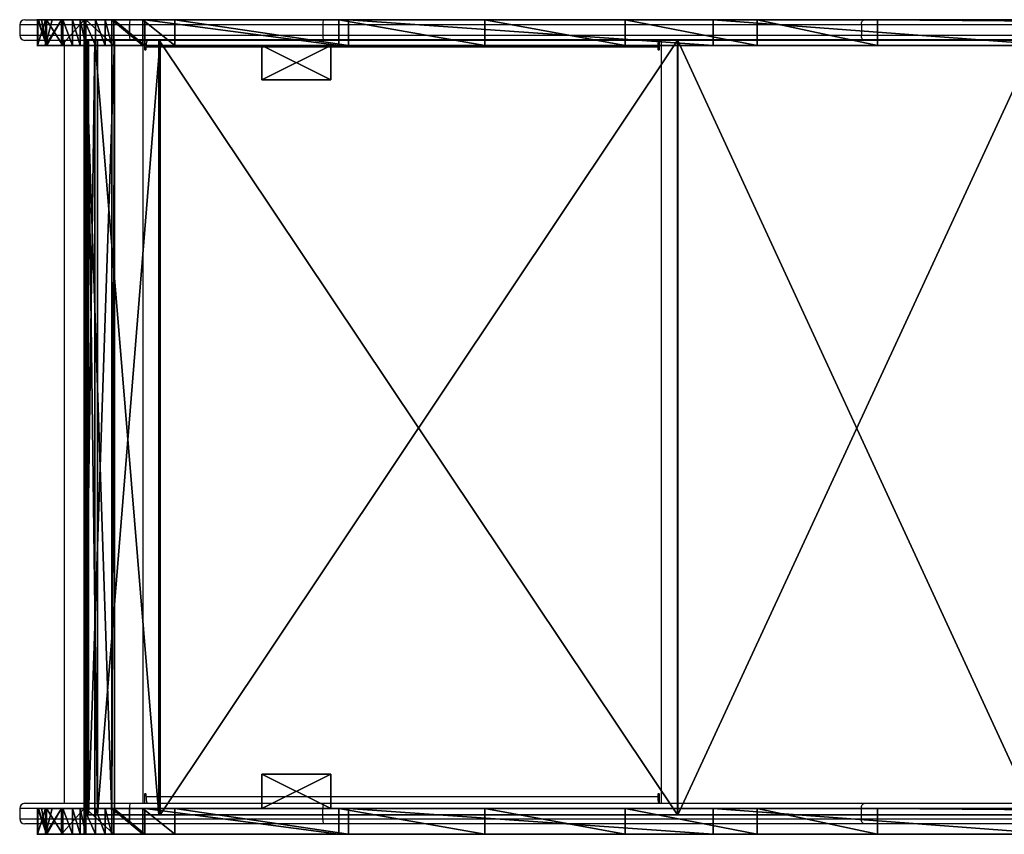
# Model space of a CAD drawing. Units: centimetres. Extents: x -484 to 840, y -429 to 360.
# Drawn here: x -284 to -226, y -152 to -105 of the extents above; entities that cross this region are included whole.
import ezdxf

# ---------------------------------------------------------------- set-up
doc = ezdxf.new("R2010")
doc.units = ezdxf.units.CM
doc.header["$LTSCALE"] = 2.54
doc.layers.get('0').update_dxf_attribs({"true_color": 0xff5454})
doc.layers.add('VP-EQ', color=7, linetype='Continuous', true_color=0x8a3492)

# ---------------------------------------------------------------- blocks, each defined once
blk = doc.blocks.new('Grupuj_25')
at = {"color": 0}
for p, q in [((0, 2), (0, 0)), ((4, 2), (0, 2)), ((0, 2), (0, 0)), ((0, 2, 17.8), (0, 0, 17.8)), ((0, 2), (0, 2, 17.8)), ((4, 2), (0, 2)), ((0, 2), (0, 2, 17.8)), ((4, 2, 17.8), (0, 2, 17.8)), ((0, 2, 17.8), (0, 0, 17.8)), ((4, 2, 17.8), (0, 2, 17.8)), ((4, 0), (4, 2)), ((4, 0), (4, 2)), ((4, 2), (4, 2, 17.8)), ((4, 0, 17.8), (4, 2, 17.8)), ((4, 2), (4, 2, 17.8)), ((4, 0, 17.8), (4, 2, 17.8)), ((0, 0), (4, 0)), ((0, 0), (4, 0)), ((0, 0, 17.8), (4, 0, 17.8)), ((0, 0), (0, 0, 17.8)), ((0, 0), (0, 0, 17.8)), ((0, 0, 17.8), (4, 0, 17.8)), ((4, 0), (4, 0, 17.8)), ((4, 0), (4, 0, 17.8))]:
    blk.add_line(p, q, dxfattribs=at)
mesh = blk.add_polyface(dxfattribs=at)
corners = [(4, 2), (0, 0), (0, 2), (4, 0)]
mesh.append_faces([[corners[k] for k in face] for face in [(0, 1, 2), (1, 0, 3)]], dxfattribs={"vtx0": -1, "color": 0})
mesh = blk.add_polyface(dxfattribs=at)
corners = [(0, 2, 17.8), (0, 0), (0, 0, 17.8), (0, 2)]
mesh.append_faces([[corners[k] for k in face] for face in [(0, 1, 2), (1, 0, 3)]], dxfattribs={"vtx0": -1, "color": 0})
mesh = blk.add_polyface(dxfattribs=at)
corners = [(0, 2, 17.8), (4, 2), (0, 2), (4, 2, 17.8)]
mesh.append_faces([[corners[k] for k in face] for face in [(0, 1, 2), (1, 0, 3)]], dxfattribs={"vtx0": -1, "color": 0})
mesh = blk.add_polyface(dxfattribs=at)
corners = [(4, 0, 17.8), (0, 2, 17.8), (0, 0, 17.8), (4, 2, 17.8)]
mesh.append_faces([[corners[k] for k in face] for face in [(0, 1, 2), (1, 0, 3)]], dxfattribs={"vtx0": -1, "color": 0})
mesh = blk.add_polyface(dxfattribs=at)
corners = [(4, 2), (4, 0, 17.8), (4, 0), (4, 2, 17.8)]
mesh.append_faces([[corners[k] for k in face] for face in [(0, 1, 2), (1, 0, 3)]], dxfattribs={"vtx0": -1, "color": 0})
mesh = blk.add_polyface(dxfattribs=at)
corners = [(4, 0, 17.8), (0, 0), (4, 0), (0, 0, 17.8)]
mesh.append_faces([[corners[k] for k in face] for face in [(0, 1, 2), (1, 0, 3)]], dxfattribs={"vtx0": -1, "color": 0})
blk = doc.blocks.new('Komponent_3')
at = {"color": 253, "true_color": 0xa8a8a8}
blk.add_blockref('Grupuj_25', (0, 0), dxfattribs=at)
blk = doc.blocks.new('Grupuj_4')
at = {"color": 0}
for p, q in [((0, 1.5, 6.229), (0, 0, 6.229)), ((0, 1.5, 6.229), (0, 0, 6.229)), ((0.017, 1.5, 8.096), (0.017, 0, 8.096)), ((0.017, 1.5, 8.096), (0.017, 0, 8.096)), ((0.466, 1.5, 4.422), (0.466, 0, 4.422)), ((0.466, 1.5, 4.422), (0.466, 0, 4.422)), ((0.517, 1.5, 9.894), (0.517, 0, 9.894)), ((0.517, 1.5, 9.894), (0.517, 0, 9.894)), ((1.385, 1.5, 2.797), (1.385, 0, 2.797)), ((1.385, 1.5, 2.797), (1.385, 0, 2.797)), ((1.465, 1.5, 11.502), (1.465, 0, 11.502)), ((1.465, 1.5, 11.502), (1.465, 0, 11.502)), ((2.693, 1.5, 1.465), (2.693, 0, 1.465)), ((2.693, 1.5, 1.465), (2.693, 0, 1.465)), ((2.797, 1.5, 12.81), (2.797, 0, 12.81)), ((2.797, 1.5, 12.81), (2.797, 0, 12.81)), ((4.422, 1.5, 13.728), (4.422, 0, 13.728)), ((4.422, 1.5, 13.728), (4.422, 0, 13.728)), ((6.099, 1.5, 0.017), (6.099, 0, 0.017)), ((6.099, 1.5, 0.017), (6.099, 0, 0.017))]:
    blk.add_line(p, q, dxfattribs=at)
at = {"color": 18, "true_color": 0x010101}
for p, q in [((4.3, 1.5, 0.517), (4.3, 0, 0.517)), ((4.3, 1.5, 0.517), (4.3, 0, 0.517)), ((17.486, 1.5, 15.577), (6.229, 1.5, 14.195)), ((6.229, 1.5, 14.195), (6.229, 0, 14.195)), ((6.229, 1.5, 14.195), (6.229, 0, 14.195)), ((17.486, 1.5, 15.577), (6.229, 1.5, 14.195)), ((7.965, 1.5), (18.036, 1.5, 1.237)), ((7.965, 1.5), (7.965, 0)), ((7.965, 1.5), (7.965, 0)), ((7.965, 1.5), (18.036, 1.5, 1.237)), ((17.486, 1.5, 15.577), (17.486, 0, 15.577)), ((25.967, 1.5, 17.245), (17.486, 1.5, 15.577)), ((17.486, 1.5, 15.577), (17.486, 0, 15.577)), ((25.967, 1.5, 17.245), (17.486, 1.5, 15.577)), ((18.036, 1.5, 1.237), (18.036, 0, 1.237)), ((18.036, 1.5, 1.237), (39.214, 1.5, 5.927)), ((18.036, 1.5, 1.237), (39.214, 1.5, 5.927)), ((18.036, 1.5, 1.237), (18.036, 0, 1.237)), ((34.11, 1.5, 20.108), (25.967, 1.5, 17.245)), ((25.967, 1.5, 17.245), (25.967, 0, 17.245)), ((25.967, 1.5, 17.245), (25.967, 0, 17.245)), ((34.11, 1.5, 20.108), (25.967, 1.5, 17.245)), ((41.757, 1.5, 24.111), (34.11, 1.5, 20.108)), ((34.11, 1.5, 20.108), (34.11, 0, 20.108)), ((34.11, 1.5, 20.108), (34.11, 0, 20.108)), ((41.757, 1.5, 24.111), (34.11, 1.5, 20.108)), ((39.214, 1.5, 5.927), (59.079, 1.5, 14.565)), ((39.214, 1.5, 5.927), (39.214, 0, 5.927)), ((39.214, 1.5, 5.927), (59.079, 1.5, 14.565)), ((39.214, 1.5, 5.927), (39.214, 0, 5.927)), ((48.76, 1.5, 29.175), (41.757, 1.5, 24.111)), ((41.757, 1.5, 24.111), (41.757, 0, 24.111)), ((41.757, 1.5, 24.111), (41.757, 0, 24.111)), ((48.76, 1.5, 29.175), (41.757, 1.5, 24.111)), ((48.76, 1.5, 29.175), (48.76, 0, 29.175)), ((237.742, 1.5, 187.796), (48.76, 1.5, 29.175)), ((48.76, 1.5, 29.175), (48.76, 0, 29.175)), ((237.742, 1.5, 187.796), (48.76, 1.5, 29.175)), ((17.486, 0, 15.577), (6.229, 0, 14.195)), ((17.486, 0, 15.577), (6.229, 0, 14.195)), ((7.965, 0), (18.036, 0, 1.237)), ((7.965, 0), (18.036, 0, 1.237)), ((25.967, 0, 17.245), (17.486, 0, 15.577)), ((25.967, 0, 17.245), (17.486, 0, 15.577)), ((18.036, 0, 1.237), (39.214, 0, 5.927)), ((18.036, 0, 1.237), (39.214, 0, 5.927)), ((34.11, 0, 20.108), (25.967, 0, 17.245)), ((34.11, 0, 20.108), (25.967, 0, 17.245)), ((41.757, 0, 24.111), (34.11, 0, 20.108)), ((41.757, 0, 24.111), (34.11, 0, 20.108)), ((39.214, 0, 5.927), (59.079, 0, 14.565)), ((39.214, 0, 5.927), (59.079, 0, 14.565)), ((48.76, 0, 29.175), (41.757, 0, 24.111)), ((48.76, 0, 29.175), (41.757, 0, 24.111)), ((237.742, 0, 187.796), (48.76, 0, 29.175)), ((237.742, 0, 187.796), (48.76, 0, 29.175))]:
    blk.add_line(p, q, dxfattribs=at)
at = {"color": 18, "true_color": 0x010101, "extrusion": (-1.96568e-13, -1, 9.82938e-13)}
blk.add_arc((7.097, 7.097, -1.5), 7.15, 96.9722, 276.9722, dxfattribs=at)
blk.add_arc((7.097, 7.097, -1.5), 7.15, 96.9722, 276.9722, dxfattribs=at)
blk.add_arc((7.097, 7.097, -1.5), 7.15, 96.9722, 276.9722, dxfattribs=at)
blk.add_arc((7.097, 7.097, -1.5), 7.15, 96.9722, 276.9722, dxfattribs=at)
blk.add_arc((7.097, 7.097, -1.5), 7.15, 96.9722, 276.9722, dxfattribs=at)
blk.add_arc((7.097, 7.097, -1.5), 7.15, 96.9722, 276.9722, dxfattribs=at)
blk.add_arc((7.097, 7.097, -1.5), 7.15, 96.9722, 276.9722, dxfattribs=at)
blk.add_arc((7.097, 7.097, -1.5), 7.15, 96.9722, 276.9722, dxfattribs=at)
blk.add_arc((7.097, 7.097, -1.5), 7.15, 96.9722, 276.9722, dxfattribs=at)
blk.add_arc((7.097, 7.097, -1.5), 7.15, 96.9722, 276.9722, dxfattribs=at)
blk.add_arc((7.097, 7.097, -1.5), 7.15, 96.9722, 276.9722, dxfattribs=at)
blk.add_arc((7.097, 7.097, -1.5), 7.15, 96.9722, 276.9722, dxfattribs=at)
blk.add_arc((7.097, 7.097, -1.5), 7.15, 96.9722, 276.9722, dxfattribs=at)
blk.add_arc((7.097, 7.097, -1.5), 7.15, 96.9722, 276.9722, dxfattribs=at)
at = {"color": 0, "extrusion": (-1.96568e-13, -1, 9.82938e-13)}
blk.add_arc((7.097, 7.097, -1.5), 7.15, 96.9722, 276.9722, dxfattribs=at)
at = {"color": 18, "true_color": 0x010101, "extrusion": (-1.95777e-13, -1, 9.83035e-13)}
blk.add_arc((7.097, 7.097), 7.15, 96.9722, 276.9722, dxfattribs=at)
blk.add_arc((7.097, 7.097), 7.15, 96.9722, 276.9722, dxfattribs=at)
blk.add_arc((7.097, 7.097), 7.15, 96.9722, 276.9722, dxfattribs=at)
blk.add_arc((7.097, 7.097), 7.15, 96.9722, 276.9722, dxfattribs=at)
blk.add_arc((7.097, 7.097), 7.15, 96.9722, 276.9722, dxfattribs=at)
blk.add_arc((7.097, 7.097), 7.15, 96.9722, 276.9722, dxfattribs=at)
blk.add_arc((7.097, 7.097), 7.15, 96.9722, 276.9722, dxfattribs=at)
blk.add_arc((7.097, 7.097), 7.15, 96.9722, 276.9722, dxfattribs=at)
blk.add_arc((7.097, 7.097), 7.15, 96.9722, 276.9722, dxfattribs=at)
blk.add_arc((7.097, 7.097), 7.15, 96.9722, 276.9722, dxfattribs=at)
blk.add_arc((7.097, 7.097), 7.15, 96.9722, 276.9722, dxfattribs=at)
blk.add_arc((7.097, 7.097), 7.15, 96.9722, 276.9722, dxfattribs=at)
blk.add_arc((7.097, 7.097), 7.15, 96.9722, 276.9722, dxfattribs=at)
at = {"color": 0, "extrusion": (-1.95777e-13, -1, 9.83035e-13)}
blk.add_arc((7.097, 7.097), 7.15, 96.9722, 276.9722, dxfattribs=at)
at = {"color": 18, "true_color": 0x010101}
mesh = blk.add_polyface(dxfattribs=at)
corners = [(0, 0, 6.229), (0.466, 1.5, 4.422), (0.466, 0, 4.422), (0, 1.5, 6.229)]
mesh.append_faces([[corners[k] for k in face] for face in [(0, 1, 2), (1, 0, 3)]], dxfattribs={"vtx0": -1, "color": 18})
mesh = blk.add_polyface(dxfattribs=at)
corners = [(0.017, 0, 8.096), (0, 1.5, 6.229), (0, 0, 6.229), (0.017, 1.5, 8.096)]
mesh.append_faces([[corners[k] for k in face] for face in [(0, 1, 2), (1, 0, 3)]], dxfattribs={"vtx0": -1, "color": 18})
at = {"color": 0}
mesh = blk.add_polyface(dxfattribs=at)
corners = [(6.099, 1.5, 0.017), (18.036, 1.5, 1.237), (7.965, 1.5), (4.3, 1.5, 0.517), (3.914, 1.5, 0.745), (3.368, 1.5, 1.067), (2.693, 1.5, 1.465), (39.214, 1.5, 5.927), (1.385, 1.5, 2.797), (0.852, 1.5, 3.74), (0.529, 1.5, 4.312), (0.466, 1.5, 4.422), (0, 1.5, 6.229), (59.079, 1.5, 14.565), (0.017, 1.5, 8.096), (0.051, 1.5, 8.217), (0.227, 1.5, 8.85), (0.517, 1.5, 9.894), (1.465, 1.5, 11.502), (2.024, 1.5, 12.051), (2.476, 1.5, 12.495), (2.797, 1.5, 12.81), (4.422, 1.5, 13.728), (6.229, 1.5, 14.195), (17.486, 1.5, 15.577), (76.919, 1.5, 26.826), (25.967, 1.5, 17.245), (34.11, 1.5, 20.108), (41.757, 1.5, 24.111), (48.76, 1.5, 29.175), (240.546, 1.5, 164.171), (237.742, 1.5, 187.796), (241.016, 1.5, 165.177), (241.29, 1.5, 166.414), (241.29, 1.5, 170.922), (246.59, 1.5, 170.922), (246.59, 1.5, 186.416), (246.198, 1.5, 187.882), (242.083, 1.5, 189.376), (245.096, 1.5, 188.984), (243.63, 1.5, 189.376)]
mesh.append_faces([[corners[k] for k in face] for face in [(0, 1, 2), (39, 38, 40)]], dxfattribs={"vtx0": -1, "color": 0})
mesh.append_faces([[corners[k] for k in face] for face in [(1, 6, 7), (7, 12, 13), (13, 24, 25), (25, 29, 30), (30, 31, 32), (32, 31, 33), (33, 31, 34), (34, 31, 35), (35, 31, 36), (36, 31, 37), (37, 38, 39)]], dxfattribs={"vtx0": -1, "vtx1": -1, "color": 0})
mesh.append_faces([[corners[k] for k in face] for face in [(1, 0, 3), (1, 3, 4), (1, 4, 5), (1, 5, 6), (7, 6, 8), (7, 8, 9), (7, 9, 10), (7, 10, 11), (7, 11, 12), (13, 12, 14), (13, 14, 15), (13, 15, 16), (13, 16, 17), (13, 17, 18), (13, 18, 19), (13, 19, 20), (13, 20, 21), (13, 21, 22), (13, 22, 23), (13, 23, 24), (25, 24, 26), (25, 26, 27), (25, 27, 28), (25, 28, 29), (30, 29, 31), (37, 31, 38)]], dxfattribs={"vtx0": -1, "vtx2": -1, "color": 0})
at = {"color": 18, "true_color": 0x010101}
mesh = blk.add_polyface(dxfattribs=at)
corners = [(0.517, 0, 9.894), (0.227, 1.5, 8.85), (0.051, 1.5, 8.217), (0.517, 1.5, 9.894), (0.227, 0, 8.85), (0.017, 0, 8.096), (0.051, 0, 8.217), (0.017, 1.5, 8.096)]
mesh.append_faces([[corners[k] for k in face] for face in [(1, 0, 3), (4, 5, 6)]], dxfattribs={"vtx0": -1, "color": 18})
mesh.append_faces([[corners[k] for k in face] for face in [(5, 0, 7), (7, 0, 2)]], dxfattribs={"vtx0": -1, "vtx1": -1, "color": 18})
mesh.append_faces([[corners[k] for k in face] for face in [(0, 1, 2), (5, 4, 0)]], dxfattribs={"vtx0": -1, "vtx2": -1, "color": 18})
mesh = blk.add_polyface(dxfattribs=at)
corners = [(0.466, 0, 4.422), (0.529, 1.5, 4.312), (0.852, 1.5, 3.74), (0.466, 1.5, 4.422), (0.529, 0, 4.312), (1.385, 0, 2.797), (0.852, 0, 3.74), (1.385, 1.5, 2.797)]
mesh.append_faces([[corners[k] for k in face] for face in [(1, 0, 3), (4, 5, 6)]], dxfattribs={"vtx0": -1, "color": 18})
mesh.append_faces([[corners[k] for k in face] for face in [(5, 4, 7), (7, 0, 2)]], dxfattribs={"vtx0": -1, "vtx1": -1, "color": 18})
mesh.append_faces([[corners[k] for k in face] for face in [(0, 1, 2), (7, 4, 0)]], dxfattribs={"vtx0": -1, "vtx2": -1, "color": 18})
mesh = blk.add_polyface(dxfattribs=at)
corners = [(1.465, 0, 11.502), (0.517, 1.5, 9.894), (0.517, 0, 9.894), (1.465, 1.5, 11.502)]
mesh.append_faces([[corners[k] for k in face] for face in [(0, 1, 2), (1, 0, 3)]], dxfattribs={"vtx0": -1, "color": 18})
mesh = blk.add_polyface(dxfattribs=at)
corners = [(1.385, 0, 2.797), (2.693, 1.5, 1.465), (2.693, 0, 1.465), (1.385, 1.5, 2.797)]
mesh.append_faces([[corners[k] for k in face] for face in [(0, 1, 2), (1, 0, 3)]], dxfattribs={"vtx0": -1, "color": 18})
mesh = blk.add_polyface(dxfattribs=at)
corners = [(2.024, 0, 12.051), (1.465, 1.5, 11.502), (1.465, 0, 11.502), (2.024, 1.5, 12.051), (2.476, 0, 12.495), (2.476, 1.5, 12.495), (2.797, 0, 12.81), (2.797, 1.5, 12.81)]
mesh.append_faces([[corners[k] for k in face] for face in [(0, 1, 2), (5, 6, 7)]], dxfattribs={"vtx0": -1, "color": 18})
mesh.append_faces([[corners[k] for k in face] for face in [(1, 0, 3), (3, 4, 5)]], dxfattribs={"vtx0": -1, "vtx1": -1, "color": 18})
mesh.append_faces([[corners[k] for k in face] for face in [(3, 0, 4), (5, 4, 6)]], dxfattribs={"vtx0": -1, "vtx2": -1, "color": 18})
mesh = blk.add_polyface(dxfattribs=at)
corners = [(2.693, 1.5, 1.465), (3.368, 0, 1.067), (2.693, 0, 1.465), (3.368, 1.5, 1.067), (3.914, 0, 0.745), (3.914, 1.5, 0.745), (4.3, 0, 0.517), (4.3, 1.5, 0.517)]
mesh.append_faces([[corners[k] for k in face] for face in [(0, 1, 2), (6, 5, 7)]], dxfattribs={"vtx0": -1, "color": 18})
mesh.append_faces([[corners[k] for k in face] for face in [(1, 3, 4), (4, 5, 6)]], dxfattribs={"vtx0": -1, "vtx1": -1, "color": 18})
mesh.append_faces([[corners[k] for k in face] for face in [(1, 0, 3), (4, 3, 5)]], dxfattribs={"vtx0": -1, "vtx2": -1, "color": 18})
mesh = blk.add_polyface(dxfattribs=at)
corners = [(4.422, 0, 13.728), (2.797, 1.5, 12.81), (2.797, 0, 12.81), (4.422, 1.5, 13.728)]
mesh.append_faces([[corners[k] for k in face] for face in [(0, 1, 2), (1, 0, 3)]], dxfattribs={"vtx0": -1, "color": 18})
mesh = blk.add_polyface(dxfattribs=at)
corners = [(4.3, 1.5, 0.517), (6.099, 0, 0.017), (4.3, 0, 0.517), (6.099, 1.5, 0.017)]
mesh.append_faces([[corners[k] for k in face] for face in [(0, 1, 2), (1, 0, 3)]], dxfattribs={"vtx0": -1, "color": 18})
mesh = blk.add_polyface(dxfattribs=at)
corners = [(6.229, 0, 14.195), (4.422, 1.5, 13.728), (4.422, 0, 13.728), (6.229, 1.5, 14.195)]
mesh.append_faces([[corners[k] for k in face] for face in [(0, 1, 2), (1, 0, 3)]], dxfattribs={"vtx0": -1, "color": 18})
mesh = blk.add_polyface(dxfattribs=at)
corners = [(6.099, 1.5, 0.017), (7.965, 0), (6.099, 0, 0.017), (7.965, 1.5)]
mesh.append_faces([[corners[k] for k in face] for face in [(0, 1, 2), (1, 0, 3)]], dxfattribs={"vtx0": -1, "color": 18})
mesh = blk.add_polyface(dxfattribs=at)
corners = [(17.486, 0, 15.577), (6.229, 1.5, 14.195), (6.229, 0, 14.195), (17.486, 1.5, 15.577)]
mesh.append_faces([[corners[k] for k in face] for face in [(0, 1, 2), (1, 0, 3)]], dxfattribs={"vtx0": -1, "color": 18})
mesh = blk.add_polyface(dxfattribs=at)
corners = [(7.965, 1.5), (18.036, 0, 1.237), (7.965, 0), (18.036, 1.5, 1.237)]
mesh.append_faces([[corners[k] for k in face] for face in [(0, 1, 2), (1, 0, 3)]], dxfattribs={"vtx0": -1, "color": 18})
mesh = blk.add_polyface(dxfattribs=at)
corners = [(25.967, 0, 17.245), (17.486, 1.5, 15.577), (17.486, 0, 15.577), (25.967, 1.5, 17.245)]
mesh.append_faces([[corners[k] for k in face] for face in [(0, 1, 2), (1, 0, 3)]], dxfattribs={"vtx0": -1, "color": 18})
mesh = blk.add_polyface(dxfattribs=at)
corners = [(18.036, 1.5, 1.237), (39.214, 0, 5.927), (18.036, 0, 1.237), (39.214, 1.5, 5.927)]
mesh.append_faces([[corners[k] for k in face] for face in [(0, 1, 2), (1, 0, 3)]], dxfattribs={"vtx0": -1, "color": 18})
mesh = blk.add_polyface(dxfattribs=at)
corners = [(34.11, 0, 20.108), (25.967, 1.5, 17.245), (25.967, 0, 17.245), (34.11, 1.5, 20.108)]
mesh.append_faces([[corners[k] for k in face] for face in [(0, 1, 2), (1, 0, 3)]], dxfattribs={"vtx0": -1, "color": 18})
mesh = blk.add_polyface(dxfattribs=at)
corners = [(41.757, 0, 24.111), (34.11, 1.5, 20.108), (34.11, 0, 20.108), (41.757, 1.5, 24.111)]
mesh.append_faces([[corners[k] for k in face] for face in [(0, 1, 2), (1, 0, 3)]], dxfattribs={"vtx0": -1, "color": 18})
mesh = blk.add_polyface(dxfattribs=at)
corners = [(39.214, 1.5, 5.927), (59.079, 0, 14.565), (39.214, 0, 5.927), (59.079, 1.5, 14.565)]
mesh.append_faces([[corners[k] for k in face] for face in [(0, 1, 2), (1, 0, 3)]], dxfattribs={"vtx0": -1, "color": 18})
mesh = blk.add_polyface(dxfattribs=at)
corners = [(48.76, 0, 29.175), (41.757, 1.5, 24.111), (41.757, 0, 24.111), (48.76, 1.5, 29.175)]
mesh.append_faces([[corners[k] for k in face] for face in [(0, 1, 2), (1, 0, 3)]], dxfattribs={"vtx0": -1, "color": 18})
mesh = blk.add_polyface(dxfattribs=at)
corners = [(237.742, 0, 187.796), (48.76, 1.5, 29.175), (48.76, 0, 29.175), (237.742, 1.5, 187.796)]
mesh.append_faces([[corners[k] for k in face] for face in [(0, 1, 2), (1, 0, 3)]], dxfattribs={"vtx0": -1, "color": 18})
at = {"color": 0}
mesh = blk.add_polyface(dxfattribs=at)
corners = [(246.59, 0, 186.416), (241.29, 0, 170.922), (246.59, 0, 170.922), (18.036, 0, 1.237), (6.099, 0, 0.017), (7.965, 0), (4.3, 0, 0.517), (3.914, 0, 0.745), (3.368, 0, 1.067), (2.693, 0, 1.465), (39.214, 0, 5.927), (1.385, 0, 2.797), (0.852, 0, 3.74), (0.529, 0, 4.312), (0.466, 0, 4.422), (0, 0, 6.229), (59.079, 0, 14.565), (0.017, 0, 8.096), (0.051, 0, 8.217), (0.227, 0, 8.85), (0.517, 0, 9.894), (1.465, 0, 11.502), (2.024, 0, 12.051), (2.476, 0, 12.495), (2.797, 0, 12.81), (4.422, 0, 13.728), (6.229, 0, 14.195), (17.486, 0, 15.577), (76.919, 0, 26.826), (25.967, 0, 17.245), (34.11, 0, 20.108), (41.757, 0, 24.111), (48.76, 0, 29.175), (240.546, 0, 164.171), (237.742, 0, 187.796), (241.016, 0, 165.177), (241.29, 0, 166.414), (246.198, 0, 187.882), (242.083, 0, 189.376), (245.096, 0, 188.984), (243.63, 0, 189.376)]
mesh.append_faces([[corners[k] for k in face] for face in [(0, 1, 2), (3, 4, 5), (38, 39, 40)]], dxfattribs={"vtx0": -1, "color": 0})
mesh.append_faces([[corners[k] for k in face] for face in [(4, 3, 6), (6, 3, 7), (7, 3, 8), (8, 3, 9), (9, 10, 11), (11, 10, 12), (12, 10, 13), (13, 10, 14), (14, 10, 15), (15, 16, 17), (17, 16, 18), (18, 16, 19), (19, 16, 20), (20, 16, 21), (21, 16, 22), (22, 16, 23), (23, 16, 24), (24, 16, 25), (25, 16, 26), (26, 16, 27), (27, 28, 29), (29, 28, 30), (30, 28, 31), (31, 28, 32), (32, 33, 34), (34, 37, 38)]], dxfattribs={"vtx0": -1, "vtx1": -1, "color": 0})
mesh.append_faces([[corners[k] for k in face] for face in [(34, 1, 0)]], dxfattribs={"vtx0": -1, "vtx1": -1, "vtx2": -1, "color": 0})
mesh.append_faces([[corners[k] for k in face] for face in [(9, 3, 10), (15, 10, 16), (27, 16, 28), (32, 28, 33), (34, 33, 35), (34, 35, 36), (34, 36, 1), (34, 0, 37), (38, 37, 39)]], dxfattribs={"vtx0": -1, "vtx2": -1, "color": 0})
blk = doc.blocks.new('Komponent_5')
at = {"color": 117, "true_color": 0x236c5a}
blk.add_blockref('Grupuj_4', (0, 0), dxfattribs=at)
blk = doc.blocks.new('Grupuj_38')
at = {"color": 0}
for p, q in [((0.097, 0, 1.99), (0, 0, 2.226)), ((0, 0, 2.226), (0.612, 0, 6.578)), ((0.097, 0, 1.99), (0, 0, 2.226)), ((0, 0, 2.226), (0, -45, 2.226)), ((0, 0, 2.226), (0.612, 0, 6.578)), ((0, 0, 2.226), (0, -45, 2.226)), ((1.597, 0), (0.097, 0, 1.99)), ((1.597, 0), (0.097, 0, 1.99)), ((0.097, 0, 1.99), (0.097, -45, 1.99)), ((0.097, 0, 1.99), (0.097, -45, 1.99)), ((0.779, 0, 6.469), (0.191, 0, 2.284)), ((0.191, 0, 2.284), (0.257, 0, 2.11)), ((0.779, 0, 6.469), (0.191, 0, 2.284)), ((0.191, 0, 2.284), (0.191, -45, 2.284)), ((0.191, 0, 2.284), (0.257, 0, 2.11)), ((0.191, 0, 2.284), (0.191, -45, 2.284)), ((0.257, 0, 2.11), (1.757, 0, 0.12)), ((0.257, 0, 2.11), (0.257, -45, 2.11)), ((0.257, 0, 2.11), (1.757, 0, 0.12)), ((0.257, 0, 2.11), (0.257, -45, 2.11)), ((0.612, 0, 6.578), (4.339, 0, 8.907)), ((0.612, 0, 6.578), (0.612, -45, 6.578)), ((0.612, 0, 6.578), (4.339, 0, 8.907)), ((0.612, 0, 6.578), (0.612, -45, 6.578)), ((4.411, 0, 8.715), (0.779, 0, 6.469)), ((4.411, 0, 8.715), (0.779, 0, 6.469)), ((0.779, 0, 6.469), (0.779, -45, 6.469)), ((0.779, 0, 6.469), (0.779, -45, 6.469)), ((1.757, 0, 0.12), (1.597, 0)), ((1.757, 0, 0.12), (1.597, 0)), ((1.597, 0), (1.597, -45)), ((1.597, 0), (1.597, -45)), ((1.757, 0, 0.12), (1.757, -45, 0.12)), ((1.757, 0, 0.12), (1.757, -45, 0.12)), ((4.339, 0, 8.907), (34.438, 0, 12.603)), ((4.339, 0, 8.907), (4.339, -45, 8.907)), ((4.339, 0, 8.907), (34.438, 0, 12.603)), ((4.339, 0, 8.907), (4.339, -45, 8.907)), ((34.462, 0, 12.404), (4.411, 0, 8.715)), ((34.462, 0, 12.404), (4.411, 0, 8.715)), ((4.411, 0, 8.715), (4.411, -45, 8.715)), ((4.411, 0, 8.715), (4.411, -45, 8.715)), ((34.438, 0, 12.603), (55.204, 0, 18.264)), ((34.438, 0, 12.603), (34.438, -45, 12.603)), ((34.438, 0, 12.603), (55.204, 0, 18.264)), ((34.438, 0, 12.603), (34.438, -45, 12.603)), ((55.283, 0, 18.081), (34.462, 0, 12.404)), ((55.283, 0, 18.081), (34.462, 0, 12.404)), ((34.462, 0, 12.404), (34.462, -45, 12.404)), ((34.462, 0, 12.404), (34.462, -45, 12.404)), ((0, -45, 2.226), (0.612, -45, 6.578)), ((0.097, -45, 1.99), (0, -45, 2.226)), ((0.097, -45, 1.99), (0, -45, 2.226)), ((0, -45, 2.226), (0.612, -45, 6.578)), ((1.597, -45), (0.097, -45, 1.99)), ((1.597, -45), (0.097, -45, 1.99)), ((0.191, -45, 2.284), (0.257, -45, 2.11)), ((0.779, -45, 6.469), (0.191, -45, 2.284)), ((0.779, -45, 6.469), (0.191, -45, 2.284)), ((0.191, -45, 2.284), (0.257, -45, 2.11)), ((0.257, -45, 2.11), (1.757, -45, 0.12)), ((0.257, -45, 2.11), (1.757, -45, 0.12)), ((0.612, -45, 6.578), (4.339, -45, 8.907)), ((0.612, -45, 6.578), (4.339, -45, 8.907)), ((4.411, -45, 8.715), (0.779, -45, 6.469)), ((4.411, -45, 8.715), (0.779, -45, 6.469)), ((1.757, -45, 0.12), (1.597, -45)), ((1.757, -45, 0.12), (1.597, -45)), ((4.339, -45, 8.907), (34.438, -45, 12.603)), ((4.339, -45, 8.907), (34.438, -45, 12.603)), ((34.462, -45, 12.404), (4.411, -45, 8.715)), ((34.462, -45, 12.404), (4.411, -45, 8.715)), ((34.438, -45, 12.603), (55.204, -45, 18.264)), ((34.438, -45, 12.603), (55.204, -45, 18.264)), ((55.283, -45, 18.081), (34.462, -45, 12.404)), ((55.283, -45, 18.081), (34.462, -45, 12.404))]:
    blk.add_line(p, q, dxfattribs=at)
mesh = blk.add_polyface(dxfattribs=at)
corners = [(0.097, 0, 1.99), (1.757, 0, 0.12), (1.597, 0), (0.257, 0, 2.11), (0, 0, 2.226), (0.191, 0, 2.284), (0.612, 0, 6.578), (0.779, 0, 6.469), (4.411, 0, 8.715), (4.339, 0, 8.907), (34.462, 0, 12.404), (34.438, 0, 12.603), (55.283, 0, 18.081), (55.204, 0, 18.264), (73.665, 0, 29.463), (73.507, 0, 29.591), (238.759, 0, 167.993), (238.631, 0, 168.146), (238.888, 0, 168.04), (248.888, 0, 168.04), (248.888, 0, 168.24), (238.888, 0, 168.24)]
mesh.append_faces([[corners[k] for k in face] for face in [(0, 1, 2), (20, 17, 21)]], dxfattribs={"vtx0": -1, "color": 0})
mesh.append_faces([[corners[k] for k in face] for face in [(1, 0, 3), (3, 4, 5), (5, 6, 7), (7, 6, 8), (8, 9, 10), (10, 11, 12), (12, 13, 14), (14, 15, 16), (16, 17, 18), (18, 17, 19), (19, 17, 20)]], dxfattribs={"vtx0": -1, "vtx1": -1, "color": 0})
mesh.append_faces([[corners[k] for k in face] for face in [(3, 0, 4), (5, 4, 6), (8, 6, 9), (10, 9, 11), (12, 11, 13), (14, 13, 15), (16, 15, 17)]], dxfattribs={"vtx0": -1, "vtx2": -1, "color": 0})
mesh = blk.add_polyface(dxfattribs=at)
corners = [(0, 0, 2.226), (0.097, -45, 1.99), (0, -45, 2.226), (0.097, 0, 1.99)]
mesh.append_faces([[corners[k] for k in face] for face in [(0, 1, 2), (1, 0, 3)]], dxfattribs={"vtx0": -1, "color": 0})
mesh = blk.add_polyface(dxfattribs=at)
corners = [(0.612, 0, 6.578), (0, -45, 2.226), (0.612, -45, 6.578), (0, 0, 2.226)]
mesh.append_faces([[corners[k] for k in face] for face in [(0, 1, 2), (1, 0, 3)]], dxfattribs={"vtx0": -1, "color": 0})
mesh = blk.add_polyface(dxfattribs=at)
corners = [(0.097, 0, 1.99), (1.597, -45), (0.097, -45, 1.99), (1.597, 0)]
mesh.append_faces([[corners[k] for k in face] for face in [(0, 1, 2), (1, 0, 3)]], dxfattribs={"vtx0": -1, "color": 0})
mesh = blk.add_polyface(dxfattribs=at)
corners = [(0.191, 0, 2.284), (0.779, -45, 6.469), (0.191, -45, 2.284), (0.779, 0, 6.469)]
mesh.append_faces([[corners[k] for k in face] for face in [(0, 1, 2), (1, 0, 3)]], dxfattribs={"vtx0": -1, "color": 0})
mesh = blk.add_polyface(dxfattribs=at)
corners = [(0.257, 0, 2.11), (0.191, -45, 2.284), (0.257, -45, 2.11), (0.191, 0, 2.284)]
mesh.append_faces([[corners[k] for k in face] for face in [(0, 1, 2), (1, 0, 3)]], dxfattribs={"vtx0": -1, "color": 0})
mesh = blk.add_polyface(dxfattribs=at)
corners = [(1.757, 0, 0.12), (0.257, -45, 2.11), (1.757, -45, 0.12), (0.257, 0, 2.11)]
mesh.append_faces([[corners[k] for k in face] for face in [(0, 1, 2), (1, 0, 3)]], dxfattribs={"vtx0": -1, "color": 0})
mesh = blk.add_polyface(dxfattribs=at)
corners = [(4.339, -45, 8.907), (0.612, 0, 6.578), (0.612, -45, 6.578), (4.339, 0, 8.907)]
mesh.append_faces([[corners[k] for k in face] for face in [(0, 1, 2), (1, 0, 3)]], dxfattribs={"vtx0": -1, "color": 0})
mesh = blk.add_polyface(dxfattribs=at)
corners = [(4.411, 0, 8.715), (0.779, -45, 6.469), (0.779, 0, 6.469), (4.411, -45, 8.715)]
mesh.append_faces([[corners[k] for k in face] for face in [(0, 1, 2), (1, 0, 3)]], dxfattribs={"vtx0": -1, "color": 0})
mesh = blk.add_polyface(dxfattribs=at)
corners = [(1.757, 0, 0.12), (1.597, -45), (1.597, 0), (1.757, -45, 0.12)]
mesh.append_faces([[corners[k] for k in face] for face in [(0, 1, 2), (1, 0, 3)]], dxfattribs={"vtx0": -1, "color": 0})
mesh = blk.add_polyface(dxfattribs=at)
corners = [(34.438, -45, 12.603), (4.339, 0, 8.907), (4.339, -45, 8.907), (34.438, 0, 12.603)]
mesh.append_faces([[corners[k] for k in face] for face in [(0, 1, 2), (1, 0, 3)]], dxfattribs={"vtx0": -1, "color": 0})
mesh = blk.add_polyface(dxfattribs=at)
corners = [(34.462, 0, 12.404), (4.411, -45, 8.715), (4.411, 0, 8.715), (34.462, -45, 12.404)]
mesh.append_faces([[corners[k] for k in face] for face in [(0, 1, 2), (1, 0, 3)]], dxfattribs={"vtx0": -1, "color": 0})
mesh = blk.add_polyface(dxfattribs=at)
corners = [(55.204, -45, 18.264), (34.438, 0, 12.603), (34.438, -45, 12.603), (55.204, 0, 18.264)]
mesh.append_faces([[corners[k] for k in face] for face in [(0, 1, 2), (1, 0, 3)]], dxfattribs={"vtx0": -1, "color": 0})
mesh = blk.add_polyface(dxfattribs=at)
corners = [(55.283, 0, 18.081), (34.462, -45, 12.404), (34.462, 0, 12.404), (55.283, -45, 18.081)]
mesh.append_faces([[corners[k] for k in face] for face in [(0, 1, 2), (1, 0, 3)]], dxfattribs={"vtx0": -1, "color": 0})
mesh = blk.add_polyface(dxfattribs=at)
corners = [(1.757, -45, 0.12), (0.097, -45, 1.99), (1.597, -45), (0.257, -45, 2.11), (0, -45, 2.226), (0.191, -45, 2.284), (0.612, -45, 6.578), (0.779, -45, 6.469), (4.411, -45, 8.715), (4.339, -45, 8.907), (34.462, -45, 12.404), (34.438, -45, 12.603), (55.283, -45, 18.081), (55.204, -45, 18.264), (73.665, -45, 29.463), (73.507, -45, 29.591), (238.759, -45, 167.993), (238.631, -45, 168.146), (238.888, -45, 168.04), (248.888, -45, 168.04), (248.888, -45, 168.24), (238.888, -45, 168.24)]
mesh.append_faces([[corners[k] for k in face] for face in [(0, 1, 2), (17, 20, 21)]], dxfattribs={"vtx0": -1, "color": 0})
mesh.append_faces([[corners[k] for k in face] for face in [(1, 3, 4), (4, 5, 6), (6, 8, 9), (9, 10, 11), (11, 12, 13), (13, 14, 15), (15, 16, 17)]], dxfattribs={"vtx0": -1, "vtx1": -1, "color": 0})
mesh.append_faces([[corners[k] for k in face] for face in [(1, 0, 3), (4, 3, 5), (6, 5, 7), (6, 7, 8), (9, 8, 10), (11, 10, 12), (13, 12, 14), (15, 14, 16), (17, 16, 18), (17, 18, 19), (17, 19, 20)]], dxfattribs={"vtx0": -1, "vtx2": -1, "color": 0})
blk = doc.blocks.new('Grupuj_8')
at = {"color": 0}
for name, p in [('Komponent_5', (0, 47.3, 9.021)), ('Komponent_3', (13.014, 45.3)), ('Komponent_3', (13.014, 3)), ('Komponent_5', (0, 1.5, 9.021))]:
    blk.add_blockref(name, p, dxfattribs=at)
at = {"color": 7, "true_color": 0xebebeb}
blk.add_blockref('Grupuj_38', (2.702, 47.622, 11.857), dxfattribs=at)
blk = doc.blocks.new('Slizg_180C11Q_LOW')
at = {"color": 0}
blk.add_blockref('Grupuj_8', (-160.368, -20.256), dxfattribs=at)
blk = doc.blocks.new('Grupuj_12')
at = {"color": 0}
blk.add_blockref('Slizg_180C11Q_LOW', (160.368, 80.123, 0.895), dxfattribs=at)
blk = doc.blocks.new('RC1412_')
at = {"color": 7, "linetype": 'Continuous', "lineweight": 25}
for p, q in [((251.212, 506.937), (251.212, 506.337)), ((257.584, 506.937), (251.212, 506.937)), ((251.512, 507.237), (257.617, 507.237)), ((257.584, 506.337), (257.584, 506.937)), ((257.584, 506.937), (257.588, 506.937)), ((268.81, 506.937), (257.588, 506.937)), ((257.588, 506.937), (257.588, 506.337)), ((257.625, 507.237), (257.617, 507.237)), ((257.625, 507.237), (268.847, 507.237)), ((300.065, 506.937), (268.81, 506.937)), ((268.81, 506.937), (268.81, 506.337)), ((268.847, 507.237), (300.258, 507.237)), ((453.317, 506.937), (300.065, 506.937)), ((300.065, 506.937), (300.065, 506.337)), ((300.258, 507.237), (453.51, 507.237)), ((251.212, 506.337), (257.584, 506.337)), ((257.617, 506.037), (251.512, 506.037)), ((253.788, 506.037), (253.788, 461.737)), ((257.584, 506.337), (257.588, 506.337)), ((257.588, 506.337), (268.81, 506.337)), ((257.617, 506.037), (257.625, 506.037)), ((268.847, 506.037), (257.625, 506.037)), ((258.355, 506.037), (258.355, 461.737)), ((258.454, 506.037), (258.454, 505.537)), ((258.478, 505.537), (258.478, 506.037)), ((268.81, 506.337), (300.065, 506.337)), ((300.258, 506.037), (268.847, 506.037)), ((288.303, 505.837), (288.303, 506.037)), ((288.303, 505.837), (288.354, 505.837)), ((288.354, 505.537), (288.354, 506.037)), ((288.453, 506.037), (288.453, 461.737)), ((300.065, 506.337), (453.317, 506.337)), ((453.51, 506.037), (300.258, 506.037)), ((258.478, 505.537), (258.454, 505.537)), ((258.553, 505.537), (258.553, 505.637)), ((288.255, 505.637), (258.553, 505.637)), ((288.255, 505.637), (288.255, 505.537)), ((288.279, 505.637), (288.255, 505.637)), ((288.279, 505.537), (288.255, 505.537)), ((288.279, 505.537), (288.279, 505.637)), ((258.454, 462.237), (258.454, 461.737)), ((258.478, 462.237), (258.454, 462.237)), ((258.478, 461.737), (258.478, 462.237)), ((258.553, 462.137), (258.553, 462.237)), ((258.553, 462.137), (288.255, 462.137)), ((288.255, 462.237), (288.255, 462.137)), ((288.279, 462.237), (288.255, 462.237)), ((288.279, 462.137), (288.255, 462.137)), ((288.279, 462.137), (288.279, 462.237)), ((288.303, 461.937), (288.303, 461.737)), ((288.303, 461.937), (288.354, 461.937)), ((288.354, 461.737), (288.354, 462.237)), ((251.212, 461.437), (251.212, 460.837)), ((257.584, 461.437), (251.212, 461.437)), ((251.512, 461.737), (257.617, 461.737)), ((257.588, 461.437), (257.584, 461.437)), ((257.584, 460.837), (257.584, 461.437)), ((268.81, 461.437), (257.588, 461.437)), ((257.588, 461.437), (257.588, 460.837)), ((257.625, 461.737), (257.617, 461.737)), ((257.625, 461.737), (268.847, 461.737)), ((300.065, 461.437), (268.81, 461.437)), ((268.81, 460.837), (268.81, 461.437)), ((268.847, 461.737), (300.258, 461.737)), ((453.317, 461.437), (300.065, 461.437)), ((300.065, 460.837), (300.065, 461.437)), ((300.258, 461.737), (453.51, 461.737)), ((251.212, 460.837), (257.584, 460.837)), ((257.588, 460.837), (257.584, 460.837)), ((257.588, 460.837), (268.81, 460.837)), ((268.81, 460.837), (300.065, 460.837)), ((300.065, 460.837), (453.317, 460.837)), ((257.617, 460.537), (251.512, 460.537)), ((257.617, 460.537), (257.625, 460.537)), ((268.847, 460.537), (257.625, 460.537)), ((300.258, 460.537), (268.847, 460.537)), ((453.51, 460.537), (300.258, 460.537))]:
    blk.add_line(p, q, dxfattribs=at)
at = {"color": 7, "linetype": 'Continuous', "lineweight": 25, "flags": 128}
for points in [[(300.065, 506.937), (300.069, 506.995), (300.08, 507.052), (300.098, 507.103), (300.122, 507.149), (300.151, 507.186), (300.184, 507.214), (300.221, 507.231), (300.258, 507.237)], [(300.258, 506.037), (300.221, 506.043), (300.184, 506.06), (300.151, 506.087), (300.122, 506.125), (300.098, 506.17), (300.08, 506.222), (300.069, 506.278), (300.065, 506.337)], [(300.065, 461.437), (300.069, 461.495), (300.08, 461.552), (300.098, 461.603), (300.122, 461.649), (300.151, 461.686), (300.184, 461.714), (300.221, 461.731), (300.258, 461.737)], [(300.258, 460.537), (300.221, 460.543), (300.184, 460.56), (300.151, 460.587), (300.122, 460.625), (300.098, 460.67), (300.08, 460.722), (300.069, 460.778), (300.065, 460.837)]]:
    blk.add_lwpolyline(points, dxfattribs=at)
at = {"color": 7, "linetype": 'Continuous', "lineweight": 25}
for centre, radius, start, end in [((251.512, 506.937), 0.3, 90, 180), ((258.297, 507.011), 0.717, 161.6297, 185.9428), ((258.232, 507.01), 0.648, 159.5672, 186.5315), ((269.452, 507.011), 0.646, 159.5162, 186.5825), ((251.512, 506.337), 0.3, 180, 270), ((258.297, 506.263), 0.716, 174.0558, 198.3721), ((258.232, 506.263), 0.648, 173.467, 200.4348), ((259.411, 505.735), 0.863, 159.5552, 186.5526), ((269.452, 506.263), 0.646, 173.416, 200.4859), ((289.111, 505.735), 0.862, 159.5338, 186.574), ((288.707, 505.686), 0.431, 159.5374, 186.57), ((258.503, 505.536), 0.0496, 179.6644, 0.3356), ((258.528, 505.537), 0.0498, 179.725, 255.6298), ((288.304, 505.536), 0.0496, 179.6294, 0.3706), ((288.329, 505.537), 0.0498, 179.7643, 255.5905), ((258.503, 462.237), 0.0496, 359.6644, 180.3356), ((258.528, 462.237), 0.0498, 104.4085, 180.2367), ((259.411, 462.038), 0.863, 173.4465, 200.4457), ((289.111, 462.038), 0.862, 173.4251, 200.4672), ((288.304, 462.237), 0.0496, 359.6294, 180.3706), ((288.707, 462.087), 0.431, 173.4312, 200.4606), ((288.329, 462.237), 0.0499, 104.4477, 180.1975), ((251.512, 461.437), 0.3, 90, 180), ((258.297, 461.511), 0.716, 161.6286, 185.9439), ((258.232, 461.511), 0.648, 159.566, 186.5327), ((269.452, 461.511), 0.646, 159.5149, 186.5837), ((251.512, 460.837), 0.3, 180, 270), ((258.297, 460.763), 0.717, 174.0572, 198.3703), ((258.232, 460.763), 0.648, 173.4685, 200.4328), ((269.452, 460.763), 0.646, 173.4175, 200.4838)]:
    blk.add_arc(centre, radius, start, end, dxfattribs=at)
blk = doc.blocks.new('RC1412_2D')
at = {"layer": 'VP-EQ', "color": 0}
blk.add_blockref('RC1412_', (0, 0), dxfattribs=at)

msp = doc.modelspace()

# ---------------------------------------------------------------- block references
at = {"color": 0}
msp.add_blockref('Grupuj_12', (-282.492, -213.595, -0.672), dxfattribs=at)
at = {"layer": 'VP-EQ', "color": 0}
msp.add_blockref('RC1412_2D', (-534.744, -612.164), dxfattribs=at)

doc.saveas('drawing.dxf')
